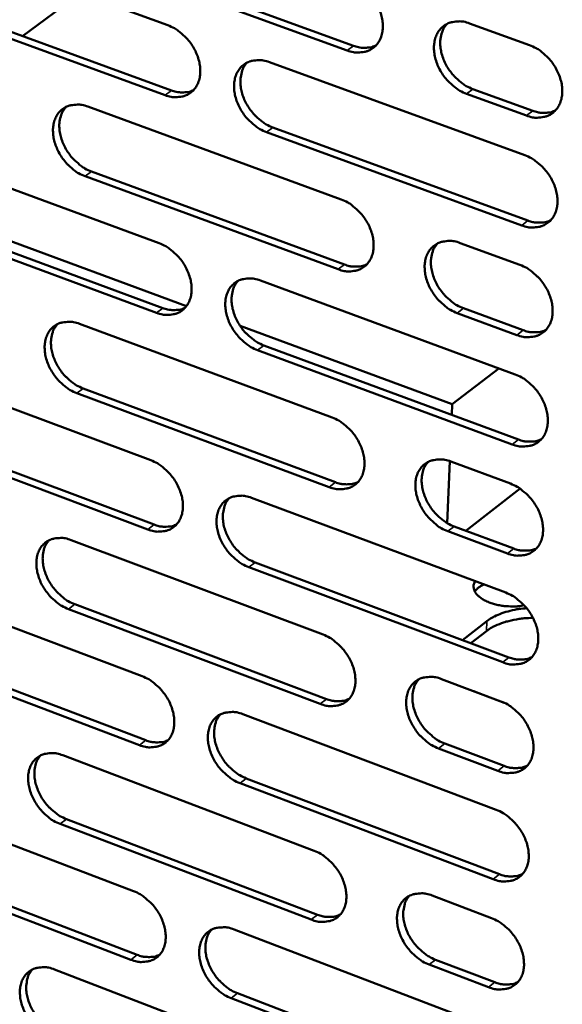
# Model space of a CAD drawing. Units: millimetres. Extents: x 65 to 5840, y 100 to 4100.
# Drawn here: x 5266 to 5316, y 2784 to 2875 of the extents above; entities that cross this region are included whole.
import ezdxf

# ---------------------------------------------------------------- set-up
doc = ezdxf.new("R2010")
doc.units = ezdxf.units.MM
doc.header["$LTSCALE"] = 20
doc.layers.add('Visible (ISO)', color=7, linetype='Continuous', lineweight=50)
doc.layers.add('Visible Narrow (ISO)', color=7, linetype='Continuous', lineweight=35)

msp = doc.modelspace()

# ---------------------------------------------------------------- linework, layer by layer
at = {"layer": 'Visible (ISO)'}
for p, q in [((5256.59, 2883.417), (5279.899, 2874.929)), ((5296.51, 2872.591), (5273.022, 2881.125)), ((5273.609, 2881.559), (5297.093, 2873.029)), ((5256.941, 2877.405), (5280.228, 2868.895)), ((5271.786, 2877.883), (5266.449, 2873.93)), ((5279.643, 2868.457), (5256.353, 2876.972)), ((5307.832, 2875.097), (5313.379, 2873.089)), ((5289.29, 2871.509), (5312.936, 2862.899)), ((5313.095, 2866.565), (5307.553, 2868.578)), ((5308.135, 2869.019), (5313.677, 2867.006)), ((5272.49, 2867.389), (5295.937, 2858.798)), ((5289.61, 2865.466), (5313.234, 2856.833)), ((5312.653, 2856.389), (5289.026, 2865.027)), ((5255.85, 2863.308), (5279.1, 2854.737)), ((5295.668, 2852.323), (5272.24, 2860.94)), ((5272.826, 2861.379), (5296.251, 2852.766)), ((5281.613, 2848.915), (5254.031, 2859.112)), ((5256.201, 2857.33), (5279.429, 2848.737)), ((5278.845, 2848.295), (5255.614, 2856.893)), ((5306.962, 2854.759), (5312.494, 2852.732)), ((5288.467, 2851.284), (5312.053, 2842.589)), ((5312.212, 2846.238), (5306.684, 2848.271)), ((5307.265, 2848.716), (5312.792, 2846.684)), ((5271.711, 2847.269), (5295.099, 2838.595)), ((5306.216, 2839.819), (5286.59, 2847.075)), ((5311.772, 2836.11), (5288.205, 2844.832)), ((5288.787, 2845.275), (5312.351, 2836.558)), ((5255.113, 2843.292), (5278.305, 2834.639)), ((5310.541, 2843.147), (5306.216, 2839.819)), ((5294.831, 2832.15), (5271.462, 2840.851)), ((5272.047, 2841.293), (5295.413, 2832.597)), ((5306.216, 2839.819), (5306.174, 2838.843)), ((5255.464, 2837.348), (5278.634, 2828.674)), ((5278.051, 2828.228), (5254.878, 2836.907)), ((5305.991, 2834.554), (5305.745, 2828.824)), ((5306.095, 2834.517), (5311.614, 2832.47)), ((5312.501, 2832.007), (5307.471, 2828.11)), ((5287.648, 2831.153), (5311.175, 2822.375)), ((5311.333, 2826.007), (5305.819, 2828.06)), ((5306.399, 2828.509), (5311.912, 2826.457)), ((5270.935, 2827.243), (5294.264, 2818.487)), ((5310.895, 2815.927), (5287.387, 2824.731)), ((5287.969, 2825.179), (5311.473, 2816.379)), ((5254.379, 2823.37), (5277.514, 2814.635)), ((5293.998, 2812.072), (5270.688, 2820.854)), ((5271.271, 2821.301), (5294.578, 2812.523)), ((5307.178, 2817.987), (5309.427, 2819.74)), ((5309.387, 2818.814), (5307.955, 2817.697)), ((5254.73, 2817.459), (5277.843, 2808.704)), ((5277.261, 2808.254), (5254.145, 2817.014)), ((5305.233, 2814.37), (5310.737, 2812.304)), ((5308.228, 2813.246), (5308.694, 2813.056)), ((5311.042, 2812.174), (5308.694, 2813.056)), ((5286.834, 2811.117), (5310.301, 2802.257)), ((5305.537, 2808.396), (5311.036, 2806.325)), ((5270.163, 2807.31), (5293.434, 2798.473)), ((5310.458, 2805.871), (5304.958, 2807.943)), ((5310.022, 2795.839), (5286.574, 2804.725)), ((5287.154, 2805.176), (5310.599, 2796.295)), ((5253.649, 2803.539), (5276.726, 2794.725)), ((5293.169, 2792.088), (5269.917, 2800.951)), ((5270.499, 2801.402), (5293.748, 2792.543)), ((5276.475, 2788.373), (5253.416, 2797.213)), ((5254, 2797.662), (5277.055, 2788.827)), ((5304.375, 2794.318), (5309.865, 2792.233)), ((5286.023, 2791.174), (5309.43, 2782.232)), ((5309.587, 2785.83), (5304.101, 2787.921)), ((5304.679, 2788.378), (5310.164, 2786.288)), ((5269.395, 2787.47), (5292.607, 2778.552)), ((5286.343, 2785.267), (5309.729, 2776.305)), ((5309.153, 2775.844), (5285.764, 2784.811))]:
    msp.add_line(p, q, dxfattribs=at)
at = {"layer": 'Visible (ISO)', "flags": 128}
for points in [[(5296.78, 2879.097, -0.030404), (5297.403, 2878.814, -0.050467), (5297.747, 2878.585, -0.012233), (5298.369, 2878.047, -0.029692), (5298.606, 2877.804, -0.028366), (5298.966, 2877.338, -0.028189), (5299.274, 2876.831, -0.03067), (5299.506, 2876.32, -0.029389), (5299.684, 2875.762, -0.035791), (5299.775, 2875.25, -0.033765), (5299.796, 2874.7, -0.043591), (5299.74, 2874.226, -0.04182), (5299.599, 2873.75, -0.051778), (5299.396, 2873.355, -0.051138), (5299.114, 2873.006, -0.054569), (5298.775, 2872.732, -0.054679), (5298.386, 2872.539, -0.048508), (5298.099, 2872.464, -0.023471), (5297.489, 2872.396, -0.065077), (5297.072, 2872.424, -0.046368), (5296.51, 2872.591)], [(5279.899, 2874.929, -0.030345), (5280.517, 2874.647, -0.05042), (5280.858, 2874.419, -0.012196), (5281.476, 2873.883, -0.029627), (5281.711, 2873.641, -0.028238), (5282.069, 2873.177, -0.028077), (5282.374, 2872.673, -0.030517), (5282.606, 2872.164, -0.029237), (5282.782, 2871.608, -0.035635), (5282.874, 2871.1, -0.03359), (5282.896, 2870.552, -0.043492), (5282.841, 2870.081, -0.041687), (5282.703, 2869.607, -0.05184), (5282.502, 2869.215, -0.051186), (5282.223, 2868.867, -0.054817), (5281.888, 2868.596, -0.054917), (5281.503, 2868.404, -0.048755), (5281.218, 2868.33, -0.023615), (5280.614, 2868.263, -0.065262), (5280.199, 2868.291, -0.046564), (5279.643, 2868.457)], [(5307.553, 2868.578, -0.030349), (5306.928, 2868.862, -0.050363), (5306.583, 2869.093, -0.012181), (5305.959, 2869.632, -0.029639), (5305.721, 2869.875, -0.028367), (5305.361, 2870.342, -0.02818), (5305.053, 2870.849, -0.030705), (5304.82, 2871.361, -0.029413), (5304.643, 2871.92, -0.035849), (5304.551, 2872.432, -0.033816), (5304.531, 2872.983, -0.043646), (5304.587, 2873.457, -0.041866), (5304.728, 2873.933, -0.051778), (5304.932, 2874.329, -0.051113), (5305.216, 2874.679, -0.054483), (5305.556, 2874.953, -0.05456), (5305.946, 2875.147, -0.048406), (5306.235, 2875.222, -0.023384), (5306.848, 2875.291, -0.064988), (5307.267, 2875.264, -0.046284), (5307.832, 2875.097)], [(5305.739, 2875.057, 0.043487), (5305.418, 2874.616, 0.068987), (5305.283, 2874.3, 0.022059), (5305.142, 2873.68, 0.042393), (5305.111, 2873.35, 0.032975), (5305.142, 2872.805, 0.034956), (5305.241, 2872.299, 0.028898), (5305.423, 2871.749, 0.030115), (5305.659, 2871.246, 0.027812), (5305.966, 2870.748, 0.027956), (5306.326, 2870.29, 0.029296), (5306.559, 2870.055, 0.011906), (5307.178, 2869.524, 0.049868), (5307.518, 2869.298, 0.02998), (5308.135, 2869.019)], [(5297.093, 2873.029, 0.032793), (5297.533, 2872.893, 0.050053), (5297.832, 2872.852, 0.013212), (5298.209, 2872.849, 0.015129), (5298.538, 2872.865, 0.057478), (5298.787, 2872.913, 0.035192), (5299.172, 2873.066)], [(5313.379, 2873.089, -0.030378), (5314.006, 2872.805, -0.050397), (5314.353, 2872.575, -0.012213), (5314.979, 2872.034, -0.029671), (5315.217, 2871.79, -0.028437), (5315.579, 2871.323, -0.028234), (5315.888, 2870.814, -0.030797), (5316.122, 2870.301, -0.029498), (5316.3, 2869.74, -0.035969), (5316.391, 2869.227, -0.033945), (5316.411, 2868.675, -0.04378), (5316.354, 2868.2, -0.042038), (5316.211, 2867.723, -0.051864), (5316.006, 2867.326, -0.051247), (5315.721, 2866.977, -0.054433), (5315.379, 2866.703, -0.054558), (5314.987, 2866.51, -0.048249), (5314.697, 2866.435, -0.023303), (5314.082, 2866.368, -0.064823), (5313.662, 2866.396, -0.046144), (5313.095, 2866.565)], [(5289.026, 2865.027, -0.030292), (5288.406, 2865.311, -0.050322), (5288.064, 2865.539, -0.012146), (5287.445, 2866.077, -0.029576), (5287.209, 2866.318, -0.028232), (5286.851, 2866.783, -0.028063), (5286.546, 2867.288, -0.03054), (5286.314, 2867.797, -0.029252), (5286.137, 2868.353, -0.035676), (5286.046, 2868.862, -0.033623), (5286.024, 2869.41, -0.043529), (5286.079, 2869.881, -0.041713), (5286.218, 2870.355, -0.051832), (5286.419, 2870.748, -0.051151), (5286.699, 2871.097, -0.054744), (5287.035, 2871.369, -0.054809), (5287.422, 2871.561, -0.048677), (5287.708, 2871.636, -0.023545), (5288.314, 2871.704, -0.065198), (5288.73, 2871.676, -0.046501), (5289.29, 2871.509)], [(5287.23, 2871.478, 0.043486), (5286.911, 2871.041, 0.069052), (5286.777, 2870.726, 0.022073), (5286.638, 2870.11, 0.042366), (5286.607, 2869.782, 0.03285), (5286.638, 2869.239, 0.034852), (5286.736, 2868.736, 0.02878), (5286.917, 2868.188, 0.029998), (5287.151, 2867.687, 0.027727), (5287.457, 2867.191, 0.027856), (5287.814, 2866.734, 0.029262), (5288.045, 2866.499, 0.011893), (5288.66, 2865.97, 0.049867), (5288.997, 2865.745, 0.029954), (5289.61, 2865.466)], [(5280.228, 2868.895, 0.032666), (5280.661, 2868.759, 0.049885), (5280.956, 2868.718, 0.01312), (5281.328, 2868.714, 0.015037), (5281.652, 2868.728, 0.057333), (5281.897, 2868.775, 0.03507), (5282.277, 2868.924)], [(5272.24, 2860.94, -0.030233), (5271.625, 2861.224, -0.050274), (5271.286, 2861.451, -0.012109), (5270.671, 2861.987, -0.029511), (5270.438, 2862.227, -0.028105), (5270.082, 2862.69, -0.027951), (5269.779, 2863.192, -0.030389), (5269.548, 2863.699, -0.029102), (5269.372, 2864.253, -0.035521), (5269.281, 2864.759, -0.033449), (5269.258, 2865.304, -0.043429), (5269.311, 2865.772, -0.041581), (5269.449, 2866.244, -0.051892), (5269.647, 2866.635, -0.051197), (5269.924, 2866.981, -0.054991), (5270.256, 2867.251, -0.055046), (5270.639, 2867.443, -0.048924), (5270.923, 2867.517, -0.023689), (5271.523, 2867.583, -0.065382), (5271.936, 2867.555, -0.046697), (5272.49, 2867.389)], [(5270.46, 2867.365, 0.043476), (5270.144, 2866.931, 0.069103), (5270.011, 2866.619, 0.022079), (5269.873, 2866.006, 0.042331), (5269.843, 2865.68, 0.032725), (5269.874, 2865.139, 0.034748), (5269.971, 2864.638, 0.028663), (5270.151, 2864.092, 0.029883), (5270.384, 2863.593, 0.027638), (5270.688, 2863.099, 0.027755), (5271.042, 2862.644, 0.029218), (5271.272, 2862.409, 0.011873), (5271.883, 2861.881, 0.049849), (5272.217, 2861.658, 0.029917), (5272.826, 2861.379)], [(5313.677, 2867.006, 0.03305), (5314.124, 2866.868, 0.050352), (5314.429, 2866.826, 0.013395), (5314.813, 2866.824, 0.015354), (5315.147, 2866.841, 0.05788), (5315.401, 2866.892, 0.035487), (5315.79, 2867.049)], [(5312.936, 2862.899, -0.030294), (5313.563, 2862.613, -0.05028), (5313.909, 2862.382, -0.012155), (5314.534, 2861.841, -0.029586), (5314.772, 2861.598, -0.028378), (5315.134, 2861.13, -0.028165), (5315.442, 2860.621, -0.03077), (5315.676, 2860.109, -0.029455), (5315.853, 2859.549, -0.035989), (5315.944, 2859.037, -0.033949), (5315.964, 2858.486, -0.043871), (5315.908, 2858.012, -0.042124), (5315.765, 2857.536, -0.052013), (5315.56, 2857.142, -0.051406), (5315.275, 2856.794, -0.054545), (5314.934, 2856.521, -0.054674), (5314.542, 2856.33, -0.048236), (5314.253, 2856.256, -0.02328), (5313.639, 2856.191, -0.064753), (5313.218, 2856.22, -0.046116), (5312.653, 2856.389)], [(5295.937, 2858.798, -0.030235), (5296.559, 2858.513, -0.050233), (5296.902, 2858.284, -0.012118), (5297.523, 2857.744, -0.029521), (5297.759, 2857.502, -0.028251), (5298.118, 2857.037, -0.028053), (5298.425, 2856.53, -0.030617), (5298.657, 2856.021, -0.029303), (5298.834, 2855.463, -0.035832), (5298.925, 2854.954, -0.033772), (5298.946, 2854.405, -0.04377), (5298.891, 2853.935, -0.04199), (5298.75, 2853.461, -0.052076), (5298.548, 2853.069, -0.051456), (5298.266, 2852.722, -0.054795), (5297.928, 2852.452, -0.054913), (5297.541, 2852.262, -0.048482), (5297.254, 2852.189, -0.023424), (5296.646, 2852.124, -0.064938), (5296.229, 2852.154, -0.046311), (5295.668, 2852.323)], [(5313.234, 2856.833, 0.033177), (5313.682, 2856.693, 0.05048), (5313.988, 2856.651, 0.013485), (5314.373, 2856.648, 0.015485), (5314.708, 2856.665, 0.058134), (5314.962, 2856.716, 0.035657), (5315.353, 2856.874)], [(5279.1, 2854.737, -0.030176), (5279.717, 2854.453, -0.050186), (5280.057, 2854.224, -0.012081), (5280.674, 2853.687, -0.029457), (5280.908, 2853.446, -0.028124), (5281.265, 2852.982, -0.027941), (5281.569, 2852.478, -0.030465), (5281.8, 2851.971, -0.029152), (5281.977, 2851.416, -0.035676), (5282.068, 2850.91, -0.033596), (5282.089, 2850.364, -0.04367), (5282.036, 2849.896, -0.041857), (5281.897, 2849.424, -0.052138), (5281.697, 2849.035, -0.051504), (5281.418, 2848.69, -0.055043), (5281.084, 2848.422, -0.055151), (5280.7, 2848.233, -0.048728), (5280.416, 2848.16, -0.023567), (5279.814, 2848.097, -0.065121), (5279.4, 2848.127, -0.046506), (5278.845, 2848.295)], [(5306.684, 2848.271, -0.03018), (5306.06, 2848.558, -0.050129), (5305.716, 2848.788, -0.012067), (5305.093, 2849.33, -0.029469), (5304.857, 2849.572, -0.028251), (5304.497, 2850.038, -0.028043), (5304.19, 2850.545, -0.030652), (5303.958, 2851.055, -0.029327), (5303.781, 2851.613, -0.03589), (5303.69, 2852.123, -0.033822), (5303.669, 2852.672, -0.043826), (5303.725, 2853.143, -0.042037), (5303.866, 2853.617, -0.052076), (5304.069, 2854.01, -0.05143), (5304.352, 2854.357, -0.054708), (5304.691, 2854.628, -0.054793), (5305.08, 2854.819, -0.04838), (5305.368, 2854.892, -0.023337), (5305.98, 2854.957, -0.064849), (5306.399, 2854.928, -0.046227), (5306.962, 2854.759)], [(5304.859, 2854.722, 0.043327), (5304.544, 2854.283, 0.068843), (5304.412, 2853.968, 0.021931), (5304.277, 2853.352, 0.042223), (5304.248, 2853.025, 0.032749), (5304.282, 2852.483, 0.03475), (5304.382, 2851.98, 0.028672), (5304.565, 2851.434, 0.029899), (5304.801, 2850.934, 0.027576), (5305.108, 2850.44, 0.027729), (5305.466, 2849.985, 0.029035), (5305.697, 2849.751, 0.01172), (5306.314, 2849.221, 0.049502), (5306.651, 2848.996, 0.029713), (5307.265, 2848.716)], [(5296.251, 2852.766, 0.033046), (5296.693, 2852.627, 0.050309), (5296.994, 2852.585, 0.01339), (5297.374, 2852.581, 0.015388), (5297.704, 2852.596, 0.057984), (5297.954, 2852.645, 0.035531), (5298.339, 2852.799)], [(5312.494, 2852.732, -0.030209), (5313.12, 2852.445, -0.050163), (5313.465, 2852.214, -0.012098), (5314.091, 2851.672, -0.0295), (5314.328, 2851.429, -0.028321), (5314.689, 2850.962, -0.028097), (5314.998, 2850.453, -0.030744), (5315.23, 2849.942, -0.029412), (5315.408, 2849.382, -0.03601), (5315.499, 2848.871, -0.033952), (5315.519, 2848.321, -0.043961), (5315.462, 2847.849, -0.04221), (5315.32, 2847.374, -0.052162), (5315.115, 2846.981, -0.051565), (5314.83, 2846.634, -0.054656), (5314.489, 2846.364, -0.05479), (5314.099, 2846.174, -0.048222), (5313.81, 2846.101, -0.023256), (5313.196, 2846.037, -0.064684), (5312.776, 2846.067, -0.046086), (5312.212, 2846.238)], [(5288.205, 2844.832, -0.030124), (5287.586, 2845.118, -0.050089), (5287.245, 2845.347, -0.012032), (5286.627, 2845.886, -0.029406), (5286.393, 2846.127, -0.028118), (5286.036, 2846.591, -0.027927), (5285.731, 2847.096, -0.030487), (5285.5, 2847.603, -0.029166), (5285.323, 2848.158, -0.035717), (5285.232, 2848.665, -0.033629), (5285.21, 2849.211, -0.043707), (5285.265, 2849.679, -0.041883), (5285.404, 2850.151, -0.052129), (5285.604, 2850.541, -0.051468), (5285.884, 2850.886, -0.05497), (5286.219, 2851.156, -0.055043), (5286.604, 2851.345, -0.04865), (5286.889, 2851.418, -0.023497), (5287.494, 2851.482, -0.065057), (5287.91, 2851.453, -0.046443), (5288.467, 2851.284)], [(5286.398, 2851.256, 0.043325), (5286.085, 2850.819, 0.068906), (5285.954, 2850.507, 0.021944), (5285.82, 2849.894, 0.042195), (5285.792, 2849.569, 0.032626), (5285.825, 2849.029, 0.034648), (5285.925, 2848.529, 0.028557), (5286.107, 2847.985, 0.029786), (5286.341, 2847.487, 0.027493), (5286.646, 2846.994, 0.027631), (5287.001, 2846.541, 0.029002), (5287.231, 2846.308, 0.011708), (5287.843, 2845.779, 0.049503), (5288.178, 2845.555, 0.029689), (5288.787, 2845.275)], [(5279.429, 2848.737, 0.032917), (5279.864, 2848.599, 0.050139), (5280.162, 2848.557, 0.013296), (5280.536, 2848.551, 0.015293), (5280.861, 2848.565, 0.057835), (5281.107, 2848.613, 0.035406), (5281.487, 2848.762)], [(5271.462, 2840.851, -0.030066), (5270.848, 2841.136, -0.050041), (5270.511, 2841.364, -0.011996), (5269.897, 2841.901, -0.029342), (5269.664, 2842.141, -0.027992), (5269.31, 2842.603, -0.027816), (5269.006, 2843.105, -0.030336), (5268.777, 2843.61, -0.029017), (5268.601, 2844.163, -0.035561), (5268.51, 2844.667, -0.033455), (5268.487, 2845.21, -0.043606), (5268.54, 2845.676, -0.041749), (5268.677, 2846.145, -0.05219), (5268.875, 2846.533, -0.051515), (5269.151, 2846.876, -0.055219), (5269.483, 2847.144, -0.055281), (5269.864, 2847.332, -0.048897), (5270.147, 2847.404, -0.023641), (5270.746, 2847.467, -0.06524), (5271.159, 2847.437, -0.046638), (5271.711, 2847.269)], [(5269.671, 2847.249, 0.043315), (5269.361, 2846.815, 0.068955), (5269.231, 2846.505, 0.02195), (5269.098, 2845.895, 0.042161), (5269.07, 2845.571, 0.032504), (5269.104, 2845.034, 0.034546), (5269.203, 2844.537, 0.028442), (5269.384, 2843.994, 0.029672), (5269.617, 2843.498, 0.027407), (5269.92, 2843.008, 0.027533), (5270.273, 2842.555, 0.02896), (5270.501, 2842.323, 0.011689), (5271.109, 2841.796, 0.049486), (5271.442, 2841.573, 0.029654), (5272.047, 2841.293)], [(5312.792, 2846.684, 0.033302), (5313.241, 2846.542, 0.050605), (5313.549, 2846.5, 0.013573), (5313.935, 2846.497, 0.015615), (5314.27, 2846.514, 0.058386), (5314.525, 2846.565, 0.035826), (5314.915, 2846.723)], [(5312.053, 2842.589, -0.030125), (5312.679, 2842.302, -0.050047), (5313.023, 2842.07, -0.012041), (5313.648, 2841.527, -0.029416), (5313.885, 2841.285, -0.028263), (5314.245, 2840.818, -0.028028), (5314.554, 2840.309, -0.030717), (5314.786, 2839.799, -0.029369), (5314.963, 2839.24, -0.036031), (5315.054, 2838.73, -0.033956), (5315.074, 2838.181, -0.044051), (5315.018, 2837.71, -0.042297), (5314.876, 2837.236, -0.052311), (5314.671, 2836.845, -0.051725), (5314.387, 2836.499, -0.054768), (5314.046, 2836.23, -0.054905), (5313.656, 2836.042, -0.048207), (5313.368, 2835.97, -0.023232), (5312.755, 2835.908, -0.064613), (5312.335, 2835.939, -0.046057), (5311.772, 2836.11)], [(5295.099, 2838.595, -0.030067), (5295.719, 2838.308, -0.05), (5296.061, 2838.078, -0.012004), (5296.681, 2837.537, -0.029352), (5296.916, 2837.296, -0.028136), (5297.274, 2836.831, -0.027917), (5297.58, 2836.325, -0.030564), (5297.812, 2835.816, -0.029217), (5297.988, 2835.26, -0.035873), (5298.079, 2834.753, -0.033778), (5298.1, 2834.207, -0.04395), (5298.045, 2833.738, -0.042162), (5297.905, 2833.267, -0.052374), (5297.703, 2832.878, -0.051775), (5297.422, 2832.535, -0.055019), (5297.085, 2832.267, -0.055144), (5296.699, 2832.08, -0.048453), (5296.413, 2832.009, -0.023375), (5295.806, 2831.948, -0.064796), (5295.389, 2831.979, -0.046251), (5294.831, 2832.15)], [(5312.351, 2836.558, 0.033426), (5312.802, 2836.416, 0.050727), (5313.11, 2836.373, 0.013661), (5313.498, 2836.369, 0.015744), (5313.834, 2836.386, 0.058635), (5314.088, 2836.437, 0.035993), (5314.479, 2836.596)], [(5278.305, 2834.639, -0.030009), (5278.921, 2834.353, -0.049953), (5279.259, 2834.124, -0.011968), (5279.875, 2833.585, -0.029288), (5280.108, 2833.344, -0.02801), (5280.464, 2832.881, -0.027806), (5280.768, 2832.378, -0.030412), (5280.998, 2831.872, -0.029068), (5281.174, 2831.318, -0.035717), (5281.265, 2830.814, -0.033602), (5281.287, 2830.27, -0.043849), (5281.233, 2829.805, -0.042027), (5281.095, 2829.336, -0.052436), (5280.896, 2828.949, -0.051823), (5280.618, 2828.608, -0.055269), (5280.285, 2828.342, -0.055384), (5279.902, 2828.156, -0.048698), (5279.618, 2828.085, -0.023518), (5279.018, 2828.025, -0.064978), (5278.604, 2828.057, -0.046445), (5278.051, 2828.228)], [(5305.819, 2828.06, -0.030013), (5305.196, 2828.348, -0.049897), (5304.854, 2828.579, -0.011954), (5304.231, 2829.122, -0.0293), (5303.996, 2829.364, -0.028137), (5303.638, 2829.83, -0.027907), (5303.331, 2830.336, -0.030598), (5303.1, 2830.845, -0.029242), (5302.923, 2831.402, -0.035931), (5302.832, 2831.909, -0.033829), (5302.811, 2832.456, -0.044006), (5302.867, 2832.925, -0.042209), (5303.007, 2833.396, -0.052374), (5303.21, 2833.786, -0.051749), (5303.492, 2834.13, -0.054932), (5303.831, 2834.399, -0.055024), (5304.219, 2834.586, -0.048351), (5304.506, 2834.658, -0.023289), (5305.116, 2834.72, -0.064709), (5305.534, 2834.688, -0.046167), (5306.095, 2834.517)], [(5303.983, 2834.484, 0.043166), (5303.674, 2834.045, 0.068697), (5303.546, 2833.733, 0.021802), (5303.415, 2833.119, 0.042052), (5303.389, 2832.795, 0.032524), (5303.425, 2832.256, 0.034545), (5303.527, 2831.758, 0.028448), (5303.711, 2831.215, 0.029686), (5303.947, 2830.718, 0.027343), (5304.253, 2830.227, 0.027504), (5304.61, 2829.774, 0.028777), (5304.838, 2829.543, 0.011538), (5305.453, 2829.014, 0.04914), (5305.789, 2828.79, 0.02945), (5306.399, 2828.509)], [(5295.413, 2832.597, 0.033293), (5295.856, 2832.456, 0.050554), (5296.16, 2832.413, 0.013564), (5296.542, 2832.408, 0.015645), (5296.873, 2832.423, 0.058482), (5297.124, 2832.472, 0.035864), (5297.51, 2832.627)], [(5311.614, 2832.47, -0.030042), (5312.238, 2832.182, -0.049931), (5312.582, 2831.95, -0.011984), (5313.207, 2831.407, -0.029331), (5313.443, 2831.164, -0.028206), (5313.803, 2830.697, -0.02796), (5314.111, 2830.189, -0.03069), (5314.343, 2829.679, -0.029325), (5314.52, 2829.121, -0.036051), (5314.611, 2828.612, -0.033959), (5314.631, 2828.064, -0.044142), (5314.575, 2827.594, -0.042383), (5314.433, 2827.122, -0.052461), (5314.228, 2826.732, -0.051884), (5313.944, 2826.388, -0.054879), (5313.604, 2826.12, -0.055019), (5313.215, 2825.933, -0.048192), (5312.926, 2825.862, -0.023207), (5312.315, 2825.802, -0.064543), (5311.895, 2825.834, -0.046026), (5311.333, 2826.007)], [(5287.387, 2824.731, -0.029958), (5286.77, 2825.019, -0.049857), (5286.43, 2825.249, -0.01192), (5285.813, 2825.79, -0.029238), (5285.58, 2826.03, -0.028004), (5285.224, 2826.494, -0.027792), (5284.919, 2826.998, -0.030435), (5284.689, 2827.504, -0.029082), (5284.513, 2828.058, -0.035757), (5284.422, 2828.562, -0.033636), (5284.4, 2829.106, -0.043886), (5284.454, 2829.572, -0.042053), (5284.593, 2830.041, -0.052428), (5284.793, 2830.429, -0.051787), (5285.072, 2830.771, -0.055196), (5285.406, 2831.037, -0.055275), (5285.79, 2831.224, -0.048621), (5286.074, 2831.295, -0.023448), (5286.678, 2831.356, -0.064915), (5287.093, 2831.324, -0.046382), (5287.648, 2831.153)], [(5285.57, 2831.129, 0.043163), (5285.263, 2830.693, 0.068759), (5285.136, 2830.383, 0.021815), (5285.006, 2829.773, 0.042024), (5284.98, 2829.45, 0.032403), (5285.016, 2828.913, 0.034445), (5285.117, 2828.417, 0.028335), (5285.301, 2827.877, 0.029574), (5285.535, 2827.382, 0.027263), (5285.839, 2826.892, 0.02741), (5286.193, 2826.441, 0.028746), (5286.42, 2826.211, 0.011527), (5287.031, 2825.683, 0.049142), (5287.363, 2825.46, 0.029427), (5287.969, 2825.179)], [(5278.634, 2828.674, 0.033161), (5279.071, 2828.533, 0.050382), (5279.371, 2828.49, 0.013468), (5279.747, 2828.483, 0.015546), (5280.073, 2828.497, 0.058329), (5280.32, 2828.544, 0.035736), (5280.702, 2828.695)], [(5270.688, 2820.854, -0.0299), (5270.075, 2821.142, -0.04981), (5269.738, 2821.37, -0.011883), (5269.125, 2821.909, -0.029175), (5268.894, 2822.148, -0.02788), (5268.541, 2822.61, -0.027682), (5268.238, 2823.112, -0.030284), (5268.009, 2823.615, -0.028933), (5267.833, 2824.167, -0.035602), (5267.742, 2824.668, -0.033461), (5267.72, 2825.21, -0.043784), (5267.773, 2825.673, -0.041919), (5267.909, 2826.14, -0.052488), (5268.106, 2826.525, -0.051835), (5268.382, 2826.865, -0.055445), (5268.713, 2827.13, -0.055514), (5269.093, 2827.315, -0.048867), (5269.375, 2827.386, -0.023591), (5269.973, 2827.445, -0.065097), (5270.385, 2827.414, -0.046576), (5270.935, 2827.243)], [(5268.886, 2827.226, 0.043152), (5268.582, 2826.793, 0.068806), (5268.456, 2826.485, 0.02182), (5268.327, 2825.879, 0.041989), (5268.301, 2825.557, 0.032283), (5268.338, 2825.023, 0.034344), (5268.438, 2824.529, 0.028223), (5268.621, 2823.99, 0.029463), (5268.853, 2823.498, 0.027179), (5269.156, 2823.01, 0.027313), (5269.508, 2822.56, 0.028706), (5269.733, 2822.33, 0.011509), (5270.339, 2821.804, 0.049127), (5270.669, 2821.582, 0.029394), (5271.271, 2821.301)], [(5311.912, 2826.457, 0.033548), (5312.363, 2826.313, 0.050847), (5312.673, 2826.27, 0.013748), (5313.061, 2826.265, 0.015873), (5313.398, 2826.282, 0.058883), (5313.653, 2826.333, 0.036159), (5314.044, 2826.493)], [(5312.876, 2821.208, -0.019385), (5312.31, 2821.116, -0.034311), (5311.987, 2821.099, -0.005497), (5311.258, 2821.117, -0.018751), (5311.044, 2821.133, -0.019571), (5310.597, 2821.201, -0.018539), (5310.131, 2821.309, -0.023616), (5309.747, 2821.432, -0.020903), (5309.328, 2821.61, -0.032175), (5309.027, 2821.777, -0.027922), (5308.705, 2822.009, -0.047975), (5308.495, 2822.217, -0.045579), (5308.317, 2822.473, -0.068808), (5308.245, 2822.655, -0.043496), (5308.199, 2822.959, -0.09948), (5308.226, 2823.166, -0.070886), (5308.359, 2823.426)], [(5309.159, 2823.127, 0.03983), (5308.893, 2823.004, 0.03983), (5308.649, 2822.84, 0.03325), (5308.468, 2822.675, 0.03325), (5308.31, 2822.487)], [(5311.175, 2822.375, -0.029959), (5311.799, 2822.086, -0.049816), (5312.143, 2821.854, -0.011928), (5312.766, 2821.31, -0.029247), (5313.002, 2821.067, -0.028148), (5313.361, 2820.601, -0.027892), (5313.669, 2820.093, -0.030663), (5313.901, 2819.584, -0.029283), (5314.078, 2819.026, -0.036072), (5314.168, 2818.518, -0.033962), (5314.189, 2817.971, -0.044232), (5314.132, 2817.503, -0.04247), (5313.99, 2817.032, -0.052611), (5313.786, 2816.643, -0.052044), (5313.503, 2816.301, -0.05499), (5313.163, 2816.034, -0.055133), (5312.774, 2815.849, -0.048175), (5312.486, 2815.779, -0.023182), (5311.875, 2815.72, -0.064471), (5311.456, 2815.753, -0.045995), (5310.895, 2815.927)], [(5313.113, 2820.934, 0.015108), (5312.415, 2820.864, 0.025882), (5312.011, 2820.789, 0.003317), (5311.189, 2820.587, 0.014788), (5311.006, 2820.535, 0.019754), (5310.806, 2820.463, 0.005775), (5310.134, 2820.181, 0.037301), (5309.874, 2820.045, 0.020226), (5309.427, 2819.74)], [(5309.387, 2818.814, -0.022108), (5309.901, 2819.157, -0.04055), (5310.203, 2819.308, -0.006864), (5310.975, 2819.607, -0.021482), (5311.226, 2819.688, -0.015846), (5311.455, 2819.744, -0.00384), (5312.409, 2819.936, -0.027657), (5312.884, 2820.001, -0.016272), (5313.697, 2820.039)], [(5294.264, 2818.487, -0.029901), (5294.884, 2818.198, -0.049769), (5295.224, 2817.967, -0.011892), (5295.844, 2817.425, -0.029184), (5296.077, 2817.184, -0.028022), (5296.434, 2816.719, -0.027782), (5296.74, 2816.214, -0.03051), (5296.97, 2815.707, -0.029132), (5297.147, 2815.152, -0.035914), (5297.237, 2814.647, -0.033785), (5297.258, 2814.102, -0.04413), (5297.204, 2813.637, -0.042334), (5297.064, 2813.168, -0.052674), (5296.862, 2812.782, -0.052095), (5296.582, 2812.441, -0.055242), (5296.246, 2812.177, -0.055374), (5295.861, 2811.993, -0.04842), (5295.575, 2811.923, -0.023324), (5294.97, 2811.865, -0.064652), (5294.554, 2811.899, -0.046188), (5293.998, 2812.072)], [(5311.473, 2816.379, 0.033668), (5311.925, 2816.234, 0.050965), (5312.236, 2816.19, 0.013833), (5312.626, 2816.185, 0.016), (5312.963, 2816.202, 0.059129), (5313.218, 2816.253, 0.036323), (5313.61, 2816.413)], [(5277.514, 2814.635, -0.029844), (5278.128, 2814.347, -0.049722), (5278.466, 2814.117, -0.011856), (5279.081, 2813.577, -0.029121), (5279.312, 2813.337, -0.027898), (5279.667, 2812.874, -0.027672), (5279.971, 2812.371, -0.03036), (5280.2, 2811.867, -0.028983), (5280.376, 2811.314, -0.035757), (5280.467, 2810.812, -0.033608), (5280.489, 2810.27, -0.044027), (5280.435, 2809.808, -0.042198), (5280.297, 2809.341, -0.052735), (5280.099, 2808.957, -0.052144), (5279.821, 2808.619, -0.055493), (5279.489, 2808.356, -0.055614), (5279.107, 2808.173, -0.048665), (5278.824, 2808.104, -0.023466), (5278.225, 2808.047, -0.064833), (5277.812, 2808.081, -0.046381), (5277.261, 2808.254)], [(5304.958, 2807.943, -0.029847), (5304.337, 2808.234, -0.049667), (5303.995, 2808.466, -0.011842), (5303.374, 2809.01, -0.029132), (5303.14, 2809.251, -0.028023), (5302.782, 2809.716, -0.027772), (5302.476, 2810.223, -0.030545), (5302.246, 2810.729, -0.029156), (5302.069, 2811.285, -0.035972), (5301.978, 2811.79, -0.033835), (5301.957, 2812.335, -0.044186), (5302.013, 2812.802, -0.042382), (5302.153, 2813.27, -0.052674), (5302.355, 2813.658, -0.052069), (5302.637, 2813.999, -0.055155), (5302.974, 2814.264, -0.055253), (5303.361, 2814.449, -0.048318), (5303.647, 2814.519, -0.023239), (5304.256, 2814.577, -0.064566), (5304.674, 2814.544, -0.046105), (5305.233, 2814.37)], [(5303.112, 2814.341, 0.043003), (5302.809, 2813.903, 0.068549), (5302.684, 2813.593, 0.021672), (5302.558, 2812.982, 0.04188), (5302.534, 2812.66, 0.0323), (5302.573, 2812.124, 0.03434), (5302.676, 2811.63, 0.028226), (5302.861, 2811.09, 0.029474), (5303.097, 2810.598, 0.027113), (5303.403, 2810.109, 0.027283), (5303.758, 2809.659, 0.028523), (5303.984, 2809.43, 0.011359), (5304.597, 2808.902, 0.048783), (5304.93, 2808.678, 0.029191), (5305.537, 2808.396)], [(5294.578, 2812.523, 0.033533), (5295.024, 2812.379, 0.05079), (5295.33, 2812.335, 0.013734), (5295.714, 2812.329, 0.015898), (5296.046, 2812.344, 0.058972), (5296.297, 2812.393, 0.036191), (5296.684, 2812.549)], [(5310.737, 2812.304, -0.029876), (5311.361, 2812.014, -0.0497), (5311.704, 2811.781, -0.011872), (5312.327, 2811.236, -0.029163), (5312.562, 2810.994, -0.028091), (5312.921, 2810.528, -0.027825), (5313.228, 2810.02, -0.030636), (5313.459, 2809.512, -0.02924), (5313.637, 2808.955, -0.036093), (5313.727, 2808.448, -0.033966), (5313.747, 2807.902, -0.044323), (5313.691, 2807.435, -0.042557), (5313.549, 2806.966, -0.052761), (5313.346, 2806.578, -0.052205), (5313.063, 2806.237, -0.0551), (5312.723, 2805.972, -0.055246), (5312.335, 2805.788, -0.048158), (5312.047, 2805.719, -0.023157), (5311.437, 2805.662, -0.0644), (5311.018, 2805.696, -0.045964), (5310.458, 2805.871)], [(5286.574, 2804.725, -0.029792), (5285.957, 2805.015, -0.049627), (5285.619, 2805.245, -0.011808), (5285.002, 2805.787, -0.029071), (5284.771, 2806.027, -0.027892), (5284.416, 2806.49, -0.027659), (5284.112, 2806.994, -0.030382), (5283.882, 2807.498, -0.028997), (5283.706, 2808.051, -0.035798), (5283.616, 2808.553, -0.033642), (5283.594, 2809.096, -0.044065), (5283.648, 2809.559, -0.042225), (5283.786, 2810.025, -0.052727), (5283.985, 2810.41, -0.052108), (5284.263, 2810.749, -0.05542), (5284.597, 2811.013, -0.055505), (5284.98, 2811.197, -0.048588), (5285.263, 2811.266, -0.023397), (5285.865, 2811.323, -0.064771), (5286.28, 2811.29, -0.04632), (5286.834, 2811.117)], [(5284.746, 2811.096, 0.043001), (5284.445, 2810.661, 0.068609), (5284.321, 2810.353, 0.021685), (5284.197, 2809.746, 0.041852), (5284.172, 2809.425, 0.032182), (5284.211, 2808.892, 0.034242), (5284.314, 2808.4, 0.028116), (5284.498, 2807.862, 0.029365), (5284.732, 2807.371, 0.027035), (5285.036, 2806.885, 0.02719), (5285.388, 2806.436, 0.028494), (5285.613, 2806.208, 0.011349), (5286.222, 2805.681, 0.048786), (5286.552, 2805.458, 0.029169), (5287.154, 2805.176)], [(5277.843, 2808.704, 0.033399), (5278.282, 2808.561, 0.050616), (5278.583, 2808.516, 0.013636), (5278.962, 2808.509, 0.015797), (5279.289, 2808.522, 0.058816), (5279.537, 2808.57, 0.03606), (5279.919, 2808.722)], [(5269.917, 2800.951, -0.029735), (5269.305, 2801.24, -0.049579), (5268.97, 2801.47, -0.011772), (5268.358, 2802.01, -0.029009), (5268.128, 2802.249, -0.027768), (5267.775, 2802.71, -0.02755), (5267.473, 2803.211, -0.030232), (5267.245, 2803.713, -0.028849), (5267.069, 2804.263, -0.035642), (5266.979, 2804.763, -0.033467), (5266.956, 2805.303, -0.043962), (5267.009, 2805.763, -0.042089), (5267.145, 2806.227, -0.052787), (5267.341, 2806.61, -0.052156), (5267.617, 2806.947, -0.05567), (5267.947, 2807.209, -0.055745), (5268.326, 2807.391, -0.048833), (5268.607, 2807.46, -0.023539), (5269.203, 2807.517, -0.064951), (5269.615, 2807.483, -0.046512), (5270.163, 2807.31)], [(5268.106, 2807.297, 0.042989), (5267.807, 2806.865, 0.068655), (5267.684, 2806.559, 0.021689), (5267.56, 2805.955, 0.041817), (5267.536, 2805.636, 0.032063), (5267.575, 2805.105, 0.034143), (5267.677, 2804.615, 0.028006), (5267.861, 2804.08, 0.029256), (5268.093, 2803.59, 0.026953), (5268.395, 2803.105, 0.027096), (5268.745, 2802.658, 0.028455), (5268.969, 2802.43, 0.011332), (5269.573, 2801.905, 0.048771), (5269.9, 2801.683, 0.029137), (5270.499, 2801.402)], [(5311.036, 2806.325, 0.033787), (5311.488, 2806.179, 0.05108), (5311.801, 2806.134, 0.013918), (5312.192, 2806.129, 0.016128), (5312.529, 2806.145, 0.059373), (5312.785, 2806.196, 0.036486), (5313.177, 2806.357)], [(5310.301, 2802.257, -0.029793), (5310.923, 2801.965, -0.049586), (5311.266, 2801.733, -0.011816), (5311.889, 2801.187, -0.02908), (5312.123, 2800.945, -0.028035), (5312.481, 2800.479, -0.027758), (5312.788, 2799.971, -0.030609), (5313.019, 2799.464, -0.029197), (5313.196, 2798.907, -0.036113), (5313.287, 2798.402, -0.033969), (5313.307, 2797.857, -0.044414), (5313.251, 2797.391, -0.042644), (5313.109, 2796.923, -0.052911), (5312.906, 2796.536, -0.052365), (5312.623, 2796.197, -0.05521), (5312.284, 2795.934, -0.055359), (5311.896, 2795.751, -0.04814), (5311.61, 2795.683, -0.023131), (5311, 2795.628, -0.064327), (5310.581, 2795.663, -0.045932), (5310.022, 2795.839)], [(5293.434, 2798.473, -0.029736), (5294.052, 2798.182, -0.049539), (5294.391, 2797.95, -0.011781), (5295.01, 2797.407, -0.029018), (5295.242, 2797.166, -0.02791), (5295.598, 2796.702, -0.027648), (5295.903, 2796.197, -0.030458), (5296.133, 2795.692, -0.029047), (5296.309, 2795.138, -0.035954), (5296.4, 2794.635, -0.033791), (5296.421, 2794.092, -0.04431), (5296.366, 2793.629, -0.042507), (5296.226, 2793.164, -0.052974), (5296.026, 2792.78, -0.052416), (5295.746, 2792.442, -0.055463), (5295.41, 2792.18, -0.055601), (5295.026, 2791.999, -0.048384), (5294.742, 2791.932, -0.023272), (5294.138, 2791.877, -0.064507), (5293.723, 2791.913, -0.046124), (5293.169, 2792.088)], [(5310.599, 2796.295, 0.033904), (5311.053, 2796.148, 0.051193), (5311.366, 2796.102, 0.014002), (5311.758, 2796.096, 0.016254), (5312.096, 2796.112, 0.059616), (5312.352, 2796.164, 0.036648), (5312.744, 2796.325)], [(5276.726, 2794.725, -0.029679), (5277.339, 2794.434, -0.049493), (5277.676, 2794.204, -0.011745), (5278.29, 2793.662, -0.028955), (5278.52, 2793.423, -0.027786), (5278.874, 2792.961, -0.027539), (5279.177, 2792.458, -0.030307), (5279.406, 2791.955, -0.028899), (5279.581, 2791.404, -0.035797), (5279.672, 2790.904, -0.033614), (5279.694, 2790.364, -0.044206), (5279.64, 2789.903, -0.04237), (5279.503, 2789.44, -0.053035), (5279.305, 2789.058, -0.052466), (5279.028, 2788.723, -0.055715), (5278.696, 2788.463, -0.055842), (5278.316, 2788.283, -0.048629), (5278.034, 2788.216, -0.023414), (5277.436, 2788.162, -0.064686), (5277.024, 2788.198, -0.046315), (5276.475, 2788.373)], [(5304.101, 2787.921, -0.029683), (5303.481, 2788.214, -0.049437), (5303.14, 2788.446, -0.011731), (5302.52, 2788.992, -0.028966), (5302.287, 2789.232, -0.027911), (5301.931, 2789.697, -0.027639), (5301.625, 2790.203, -0.030492), (5301.395, 2790.708, -0.029071), (5301.219, 2791.263, -0.036013), (5301.129, 2791.766, -0.033842), (5301.108, 2792.309, -0.044366), (5301.163, 2792.773, -0.042555), (5301.303, 2793.239, -0.052974), (5301.504, 2793.624, -0.05239), (5301.785, 2793.961, -0.055376), (5302.122, 2794.224, -0.05548), (5302.508, 2794.406, -0.048283), (5302.793, 2794.474, -0.023188), (5303.4, 2794.529, -0.064421), (5303.817, 2794.493, -0.046041), (5304.375, 2794.318)], [(5302.245, 2794.293, 0.04284), (5301.948, 2793.856, 0.068398), (5301.826, 2793.547, 0.021543), (5301.705, 2792.94, 0.041707), (5301.683, 2792.62, 0.032077), (5301.724, 2792.088, 0.034136), (5301.829, 2791.597, 0.028006), (5302.015, 2791.061, 0.029264), (5302.251, 2790.571, 0.026886), (5302.556, 2790.085, 0.027064), (5302.91, 2789.638, 0.028272), (5303.134, 2789.411, 0.011183), (5303.744, 2788.884, 0.048429), (5304.075, 2788.661, 0.028935), (5304.679, 2788.378)], [(5293.748, 2792.543, 0.033766), (5294.195, 2792.397, 0.051016), (5294.503, 2792.351, 0.013901), (5294.89, 2792.344, 0.016149), (5295.222, 2792.358, 0.059455), (5295.475, 2792.408, 0.036513), (5295.862, 2792.565)], [(5309.865, 2792.233, -0.029711), (5310.487, 2791.94, -0.049471), (5310.829, 2791.707, -0.011761), (5311.451, 2791.161, -0.028997), (5311.685, 2790.919, -0.027978), (5312.043, 2790.454, -0.027691), (5312.35, 2789.946, -0.030583), (5312.58, 2789.44, -0.029154), (5312.757, 2788.883, -0.036133), (5312.847, 2788.379, -0.033972), (5312.868, 2787.835, -0.044504), (5312.812, 2787.37, -0.042732), (5312.67, 2786.904, -0.053061), (5312.467, 2786.518, -0.052526), (5312.185, 2786.181, -0.055319), (5311.846, 2785.919, -0.055471), (5311.459, 2785.738, -0.048122), (5311.173, 2785.67, -0.023105), (5310.564, 2785.617, -0.064255), (5310.146, 2785.653, -0.045899), (5309.587, 2785.83)], [(5285.764, 2784.811, -0.029628), (5285.149, 2785.103, -0.049398), (5284.812, 2785.335, -0.011698), (5284.196, 2785.878, -0.028906), (5283.965, 2786.117, -0.02778), (5283.611, 2786.58, -0.027526), (5283.308, 2787.083, -0.03033), (5283.079, 2787.586, -0.028913), (5282.903, 2788.138, -0.035838), (5282.813, 2788.638, -0.033648), (5282.791, 2789.178, -0.044244), (5282.845, 2789.639, -0.042397), (5282.983, 2790.103, -0.053027), (5283.181, 2790.485, -0.052429), (5283.459, 2790.821, -0.055642), (5283.792, 2791.082, -0.055733), (5284.174, 2791.263, -0.048552), (5284.456, 2791.33, -0.023345), (5285.057, 2791.384, -0.064625), (5285.471, 2791.349, -0.046254), (5286.023, 2791.174)], [(5283.927, 2791.157, 0.042837), (5283.631, 2790.723, 0.068457), (5283.511, 2790.417, 0.021555), (5283.391, 2789.813, 0.041679), (5283.369, 2789.495, 0.031961), (5283.41, 2788.964, 0.034039), (5283.514, 2788.476, 0.027899), (5283.699, 2787.941, 0.029157), (5283.933, 2787.454, 0.02681), (5284.236, 2786.97, 0.026974), (5284.587, 2786.524, 0.028244), (5284.81, 2786.298, 0.011174), (5285.416, 2785.772, 0.048433), (5285.744, 2785.55, 0.028915), (5286.343, 2785.267)], [(5277.055, 2788.827, 0.03363), (5277.496, 2788.681, 0.050841), (5277.8, 2788.635, 0.013801), (5278.181, 2788.627, 0.016046), (5278.508, 2788.64, 0.059296), (5278.757, 2788.688, 0.036379), (5279.14, 2788.841)], [(5269.149, 2781.14, -0.029572), (5268.539, 2781.432, -0.049351), (5268.205, 2781.662, -0.011662), (5267.594, 2782.203, -0.028844), (5267.365, 2782.441, -0.027658), (5267.013, 2782.902, -0.027418), (5266.712, 2783.403, -0.030181), (5266.484, 2783.903, -0.028766), (5266.309, 2784.453, -0.035682), (5266.218, 2784.95, -0.033472), (5266.196, 2785.488, -0.04414), (5266.248, 2785.946, -0.04226), (5266.384, 2786.408, -0.053087), (5266.58, 2786.787, -0.052478), (5266.855, 2787.122, -0.055894), (5267.184, 2787.381, -0.055974), (5267.562, 2787.56, -0.048797), (5267.842, 2787.627, -0.023486), (5268.437, 2787.68, -0.064803), (5268.848, 2787.645, -0.046446), (5269.395, 2787.47)], [(5267.329, 2787.461, 0.042824), (5267.035, 2787.03, 0.068501), (5266.916, 2786.725, 0.021558), (5266.797, 2786.125, 0.041644), (5266.775, 2785.808, 0.031844), (5266.816, 2785.28, 0.033942), (5266.92, 2784.793, 0.027791), (5267.104, 2784.261, 0.02905), (5267.337, 2783.775, 0.026731), (5267.638, 2783.293, 0.026882), (5267.987, 2782.849, 0.028207), (5268.208, 2782.623, 0.011158), (5268.81, 2782.099, 0.04842), (5269.135, 2781.877, 0.028884), (5269.73, 2781.595)], [(5310.164, 2786.288, 0.034019), (5310.618, 2786.139, 0.051303), (5310.932, 2786.093, 0.014084), (5311.326, 2786.087, 0.01638), (5311.664, 2786.103, 0.059856), (5311.92, 2786.154, 0.036808), (5312.313, 2786.316)]]:
    msp.add_lwpolyline(points, format="xyb", dxfattribs=at)
at = {"layer": 'Visible Narrow (ISO)'}
for p, q in [((5296.51, 2872.591), (5297.093, 2873.029)), ((5279.643, 2868.457), (5280.228, 2868.895)), ((5307.553, 2868.578), (5308.135, 2869.019)), ((5313.095, 2866.565), (5313.677, 2867.006)), ((5289.026, 2865.027), (5289.61, 2865.466)), ((5272.24, 2860.94), (5272.826, 2861.379)), ((5312.653, 2856.389), (5313.234, 2856.833)), ((5295.668, 2852.323), (5296.251, 2852.766)), ((5278.845, 2848.295), (5279.429, 2848.737)), ((5306.684, 2848.271), (5307.265, 2848.716)), ((5312.212, 2846.238), (5312.792, 2846.684)), ((5288.205, 2844.832), (5288.787, 2845.275)), ((5271.462, 2840.851), (5272.047, 2841.293)), ((5311.772, 2836.11), (5312.351, 2836.558)), ((5294.831, 2832.15), (5295.413, 2832.597)), ((5278.051, 2828.228), (5278.634, 2828.674)), ((5305.819, 2828.06), (5306.399, 2828.509)), ((5311.333, 2826.007), (5311.912, 2826.457)), ((5287.387, 2824.731), (5287.969, 2825.179)), ((5270.688, 2820.854), (5271.271, 2821.301)), ((5309.427, 2819.74), (5309.387, 2818.814)), ((5310.895, 2815.927), (5311.473, 2816.379)), ((5293.998, 2812.072), (5294.578, 2812.523)), ((5277.261, 2808.254), (5277.843, 2808.704)), ((5304.958, 2807.943), (5305.537, 2808.396)), ((5310.458, 2805.871), (5311.036, 2806.325)), ((5286.574, 2804.725), (5287.154, 2805.176)), ((5269.917, 2800.951), (5270.499, 2801.402)), ((5310.022, 2795.839), (5310.599, 2796.295)), ((5293.169, 2792.088), (5293.748, 2792.543)), ((5276.475, 2788.373), (5277.055, 2788.827)), ((5304.101, 2787.921), (5304.679, 2788.378)), ((5309.587, 2785.83), (5310.164, 2786.288)), ((5285.764, 2784.811), (5286.343, 2785.267))]:
    msp.add_line(p, q, dxfattribs=at)

doc.saveas('drawing.dxf')
